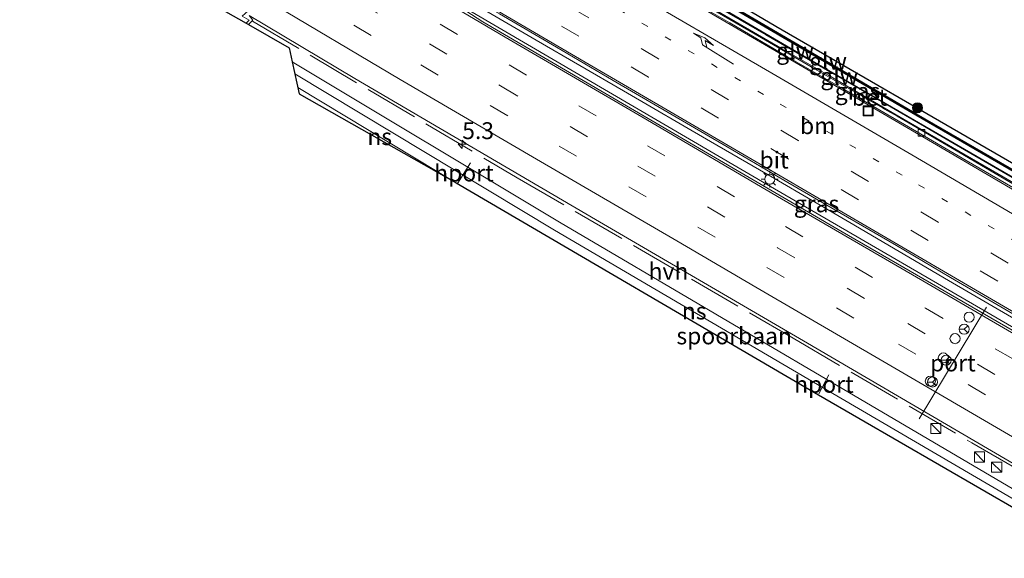
# Model space of a CAD drawing. Units: metres. Extents: x 82460 to 90000, y 449998 to 456251.
# Drawn here: x 84635 to 84781, y 453495 to 453575 of the extents above; entities that cross this region are included whole.
import ezdxf
from ezdxf.enums import TextEntityAlignment as Align

# ---------------------------------------------------------------- set-up
doc = ezdxf.new("R2010")
doc.units = ezdxf.units.M
for name, pattern in [('IE-TERREINAFSCHEIDING', [10, 8, -2]), ('VW-1-3_STREEP', [4, 1, -3]), ('VW-3-9_STREEP', [12, 3, -9])]:
    doc.linetypes.add(name, pattern=pattern)
doc.layers.get('0').update_dxf_attribs({"lineweight": 25})
for name, color, linetype, lineweight in [('B-ME-AM-KILOMETR-S-B1', 7, 'Continuous', 18), ('B-ME-BV-GELEIDECONSTRUCTIE-GELEIDERAIL-L-B1', 213, 'BV-GELEIDERAIL', 18), ('B-ME-GR-BOOM-S-B1', 93, 'Continuous', 18), ('B-ME-IE-GRASLAND-GV-B6', 93, 'Continuous', 18), ('B-ME-IE-INRICHTINGSELEMENT-S-B1', 253, 'Continuous', 18), ('B-ME-IE-MEUBILAIR_WEGMEUBILAIR-LICHTMAST-S-B1', 8, 'Continuous', 18), ('B-ME-IE-TERREINAFSCHEIDING-RASTERHEKWERK-L-B1', 8, 'IE-TERREINAFSCHEIDING', 18), ('B-ME-KW-GELUIDSWERING-GV-B6', 8, 'Continuous', 18), ('B-ME-KW-LANDHOOFD-GV-B6', 173, 'Continuous', 18), ('B-ME-KW-SCHERM-L-B1', 8, 'Continuous', 18), ('B-ME-SB-SPOOR-GV-B6', 253, 'Continuous', 18), ('B-ME-SB-SPOOR-L-B1', 253, 'Continuous', 18), ('B-ME-VH-VERH_SOORT-BETON-OVERIG-GV-B6', 8, 'IE-TERREINAFSCHEIDING-NATUURLIJK-HOUTWAL', 18), ('B-ME-VH-VERH_SOORT-BITUMEN-GV-B6', 8, 'IE-TERREINAFSCHEIDING-NATUURLIJK-HOUTWAL', 18), ('B-ME-VH-VERH_SOORT-HALF_VERHARDING-GV-B6', 8, 'IE-TERREINAFSCHEIDING-NATUURLIJK-HOUTWAL', 18), ('B-ME-VH-VERH_SOORT-KLINKERS-GV-B6', 8, 'IE-TERREINAFSCHEIDING-NATUURLIJK-HOUTWAL', 18), ('B-ME-VV-KOLK-S-B1', 8, 'Continuous', 18), ('B-ME-VW-DRIP-S-B1', 8, 'Continuous', 18), ('B-ME-VW-MARKERING-13STREEP-045-L-B1', 255, 'VW-1-3_STREEP', 18), ('B-ME-VW-MARKERING-39STREEP-015-L-B1', 255, 'VW-3-9_STREEP', 18), ('B-ME-VW-MARKERING-PIJLRE750-S-B1', 7, 'Continuous', 18), ('B-ME-VW-MARKERING-STREEP-015-L-B1', 7, 'Continuous', 18), ('B-ME-VW-MEUBILAIR_WEGMEUBILAIR-PORTAAL-L-B1', 8, 'Continuous', 18), ('B-ME-VW-MEUBILAIR_WEGMEUBILAIR-RONA-S-B1', 8, 'Continuous', 18)]:
    doc.layers.add(name, color=color, linetype=linetype, lineweight=lineweight)
doc.layers.add('B-ME-KG-KADASTRAAL-OPNAMEDTMGRENS-L-B1', color=10, linetype='Continuous')
doc.styles.add('NLCS-ISO', font='NLCS-ISO.TTF')
doc.linetypes.add('BV-GELEIDERAIL', pattern='A,10,-3,[108,NLCS.SHX,S=1,R=0,X=0,Y=0],-3', length=16)
doc.linetypes.add('IE-TERREINAFSCHEIDING-NATUURLIJK-HOUTWAL', pattern='A,7,-1.5,[67,NLCS.SHX,S=0.75,R=45,X=0,Y=0],-1.5,7,-1.5,[70,NLCS.SHX,S=0.75,R=0,X=0,Y=0],-1.5', length=20)

# ---------------------------------------------------------------- blocks, each defined once
blk = doc.blocks.new('hecto')
for p, q in [((0, 0.625), (-0.625, 0)), ((0, -0.625), (0, 0.625)), ((-0.625, 0), (0.625, 0)), ((0.625, 0), (0, -0.625))]:
    blk.add_line(p, q)
blk = doc.blocks.new('pijlr')
for p, q in [((0, 0, 0.1), (5.45, 0, 0.1)), ((5.45, -0.75, 0.1), (4.7, 0, 0.1)), ((6.2, -0.75, 0.1), (5.45, 0, 0.1)), ((4, -0.75, 0.1), (5.45, -0.75, 0.1)), ((5.7, -1.05, 0.1), (4, -0.75, 0.1)), ((7.5, -0.75, 0.1), (5.7, -1.05, 0.1)), ((7.5, -0.75, 0.1), (6.2, -0.75, 0.1))]:
    blk.add_line(p, q)
blk = doc.blocks.new('boom')
h = blk.add_hatch(color=256)
edge = h.paths.add_edge_path()
edge.add_arc((0, 0), 0.75, 0, 360)
blk.add_circle((0, 0), 0.75)
blk = doc.blocks.new('kast')
blk.add_line((-0.75, -0.75), (0.75, 0.75))
blk.add_lwpolyline([(-0.75, 0.75), (0.75, 0.75), (0.75, -0.75), (-0.75, -0.75)], close=True)
blk = doc.blocks.new('lantaarnpaal')
for p, q in [((-0.75, 0), (-1.25, 0)), ((-0.88, 0.88), (-0.53, 0.53)), ((0, 0.75), (0, 1.25)), ((0.53, 0.53), (0.88, 0.88)), ((0.75, 0), (1.25, 0)), ((-0.53, -0.53), (-0.88, -0.88)), ((0, -0.75), (0, -1.25)), ((0.53, -0.53), (0.88, -0.88))]:
    blk.add_line(p, q)
blk.add_circle((0, 0), 0.75)
blk = doc.blocks.new('kolk')
blk.add_lwpolyline([(-0.5, -0.5), (0.5, -0.5), (0.5, 0.5), (-0.5, 0.5)], close=True)
blk = doc.blocks.new('dtb')
blk.add_circle((0, 0), 0.75)
blk = doc.blocks.new('put')
for p, q in [((0.75, 0.75), (-0.75, 0.75)), ((-0.75, 0.75), (-0.75, -0.75)), ((0.75, -0.75), (0.75, 0.75)), ((-0.75, -0.75), (0.75, -0.75))]:
    blk.add_line(p, q)
blk.add_lwpolyline([(-0.625, 0.625), (0.625, 0.625), (0.625, -0.625), (-0.625, -0.625)], close=True)
blk = doc.blocks.new('wegwijzer')
for q in [(-0.53, -0.53), (0, 0.75), (0.53, -0.53)]:
    blk.add_line((0, 0), q)
blk.add_circle((0, 0), 0.75)

msp = doc.modelspace()

# ---------------------------------------------------------------- linework, layer by layer
at = {"layer": 'B-ME-BV-GELEIDECONSTRUCTIE-GELEIDERAIL-L-B1'}
for points in [[(84833.33, 453521.05, 7.185), (84822.73, 453527.268, 7.124), (84810.633, 453534.316, 7.108), (84798.534, 453541.359, 7.106), (84781.26, 453551.438, 7.076), (84766.561, 453559.981, 7.094), (84755.323, 453566.514, 7.062), (84748.393, 453570.512, 7.057), (84732.841, 453579.574, 7.079), (84713.896, 453590.758, 7.101), (84700.13, 453598.913, 7.176), (84697.264, 453600.623, 7.177)], [(84682.542, 453587.5, 7.365), (84714.323, 453568.927, 7.704), (84746.654, 453550.032, 7.544), (84785.591, 453527.412, 7.493), (84807.499, 453514.519, 7.494)], [(84822.445, 453507.321, 7.625), (84811.123, 453513.83, 7.681), (84799.02, 453520.866, 7.716), (84785.224, 453528.97, 7.706), (84773.139, 453536.038, 7.68), (84758.475, 453544.639, 7.671), (84747.241, 453551.181, 7.691), (84737.723, 453556.695, 7.688), (84724.761, 453564.243, 7.706), (84711.792, 453571.78, 7.701), (84698.092, 453579.841, 7.611)]]:
    msp.add_polyline3d(points, dxfattribs=at)
at = {"layer": 'B-ME-IE-GRASLAND-GV-B6'}
for points in [[(84810.59, 453514.718, 6.961), (84807.329, 453514.233, 6.903), (84788.599, 453525.173, 6.848), (84757.327, 453543.28, 6.824), (84728.43, 453560.117, 6.816), (84703.851, 453574.527, 6.82), (84696.403, 453579.397, 6.966), (84697.547, 453580.441, 6.938), (84697.736, 453580.627, 6.914), (84698.202, 453580.428, 6.913), (84706.304, 453575.727, 6.965), (84714.785, 453570.745, 7.003), (84723.246, 453565.782, 7.003), (84740.208, 453555.904, 6.982), (84748.643, 453550.969, 6.977), (84757.186, 453545.974, 6.986), (84765.414, 453541.205, 6.986), (84773.446, 453536.46, 6.992), (84785.414, 453529.455, 6.999), (84793.833, 453524.53, 7.003), (84802.384, 453519.515, 6.999), (84810.59, 453514.718, 6.961)], [(84784.61, 453548.78, 6.406), (84775.786, 453553.898, 6.397), (84767.199, 453558.888, 6.387), (84757.685, 453564.397, 6.413), (84749.182, 453569.327, 6.446), (84740.595, 453574.362, 6.448), (84731.936, 453579.38, 6.448)], [(84734.939, 453578.183, 6.427), (84745.314, 453572.115, 6.433), (84753.284, 453567.495, 6.418), (84763.301, 453561.697, 6.414), (84763.6, 453561.528, 6.413), (84765.503, 453560.455, 6.405), (84774.652, 453555.112, 6.396), (84778.619, 453552.802, 6.401), (84785.014, 453549.077, 6.409)], [(84785.818, 453549.455, 6.417), (84779.015, 453553.43, 6.393), (84775.218, 453555.649, 6.379), (84765.8, 453561.107, 6.399), (84764, 453562.147, 6.403), (84755.491, 453567.062, 6.421), (84745.97, 453572.588, 6.427), (84736.602, 453578.052, 6.429)], [(84738.794, 453576.815, 6.51), (84746.368, 453572.387, 6.547), (84755.543, 453567.081, 6.532), (84764.825, 453561.704, 6.537), (84773.999, 453556.373, 6.518), (84783.198, 453551.02, 6.546)]]:
    msp.add_polyline3d(points, dxfattribs=at)
at = {"layer": 'B-ME-IE-TERREINAFSCHEIDING-RASTERHEKWERK-L-B1'}
msp.add_polyline3d([(84669.569, 453574.638, 6.329), (84708.955, 453551.299, 6.374), (84750.025, 453527.424, 6.43), (84776.622, 453511.867, 6.378), (84798.469, 453499.228, 6.537)], dxfattribs=at)
at = {"layer": 'B-ME-KG-KADASTRAAL-OPNAMEDTMGRENS-L-B1'}
for points in [[(84818.267, 453532.755, 0.376), (84815.882, 453533.924, 0.565), (84810.992, 453536.854, 0.565), (84781.899, 453553.871, 0.704), (84747.433, 453573.803, 0.708), (84716.457, 453592.107, 0.704), (84689.503, 453608.06, 0.62), (84677.034, 453615.413, 0.683), (84640.854, 453637.698, 0.7), (84600.432, 453662.738, 0.7), (84556.454, 453693.236, 0.7), (84528.947, 453724.074, 0.772)], [(84499.391, 453674.4, 0.716), (84550.316, 453645.635, 0.716), (84606.34, 453612.041, 0.68), (84635.862, 453593.937, 0.7), (84657.096, 453580.886, 0.7), (84668.623, 453574.32, 0.7), (84668.955, 453574.13, 6.45), (84675.035, 453570.667, 6.418), (84675.487, 453568.556, 6.343), (84676.501, 453563.815, 6.534), (84699.886, 453550.534, 6.565), (84753.78, 453519.018, 6.609), (84795.779, 453494.673, 6.683)]]:
    msp.add_polyline3d(points, dxfattribs=at)
at = {"layer": 'B-ME-KW-GELUIDSWERING-GV-B6'}
for points in [[(84817.807, 453531.976, 0.65), (84768.25, 453560.611, 0.7), (84698.634, 453601.367, 0.7), (84677.382, 453614.413, 0.7), (84677.246, 453614.789, 0.7), (84698.762, 453601.581, 0.7), (84768.376, 453560.827, 0.7), (84809.873, 453536.851, 0.658), (84817.935, 453532.193, 0.65), (84817.807, 453531.976, 0.65)], [(84783.198, 453551.02, 6.546), (84773.999, 453556.373, 6.518), (84764.825, 453561.704, 6.537), (84755.543, 453567.081, 6.532), (84746.368, 453572.387, 6.547), (84738.794, 453576.815, 6.51), (84736.589, 453578.073, 6.545), (84736.512, 453577.955, 6.568), (84736.022, 453578.209, 6.562), (84736.125, 453578.362, 6.545), (84725.622, 453584.517, 6.55), (84715.99, 453590.227, 6.589), (84711.045, 453593.172, 6.585), (84710.934, 453593.028, 6.598), (84710.485, 453593.32, 6.594), (84710.573, 453593.475, 6.604), (84701.301, 453598.962, 6.657), (84697.7, 453601.107, 6.661), (84697.732, 453601.161, 0.75), (84718.705, 453588.708, 0.75), (84752.865, 453568.716, 0.75), (84787.338, 453548.736, 0.75)]]:
    msp.add_polyline3d(points, dxfattribs=at)
at = {"layer": 'B-ME-KW-LANDHOOFD-GV-B6'}
msp.add_polyline3d([(84669.051, 453575.474, 6.445), (84669.619, 453574.749, 6.45), (84668.955, 453574.13, 6.45), (84668.623, 453574.32, 0.7), (84669.091, 453574.756, 0.7), (84668.042, 453575.375, 0.7)], dxfattribs=at)
at = {"layer": 'B-ME-KW-SCHERM-L-B1'}
for points in [[(84677.357, 453614.576, 9.88), (84698.698, 453601.474, 9.88), (84768.313, 453560.719, 9.88), (84817.871, 453532.085, 9.882)], [(84817.329, 453531.167, 8.715), (84810.733, 453535.032, 8.698), (84801.287, 453540.53, 8.702), (84791.593, 453546.168, 8.696), (84782.038, 453551.734, 8.698), (84771.709, 453557.753, 8.675), (84760.805, 453564.057, 8.676), (84751.254, 453569.602, 8.658), (84741.64, 453575.18, 8.649), (84731.854, 453580.903, 8.648), (84722.054, 453586.7, 8.662), (84712.749, 453592.188, 8.714), (84703.616, 453597.637, 8.747), (84697.734, 453601.135, 8.768)]]:
    msp.add_polyline3d(points, dxfattribs=at)
at = {"layer": 'B-ME-SB-SPOOR-GV-B6'}
msp.add_polyline3d([(84795.779, 453494.673, 6.683), (84753.78, 453519.018, 6.609), (84699.886, 453550.534, 6.565), (84676.501, 453563.815, 6.534), (84675.487, 453568.556, 6.343), (84715.27, 453544.69, 6.335), (84761.799, 453517.338, 6.335), (84796.946, 453496.649, 6.449), (84795.779, 453494.673, 6.683)], dxfattribs=at)
at = {"layer": 'B-ME-SB-SPOOR-L-B1'}
msp.add_line((84676.3, 453564.756, 6.5), (84700.688, 453550.079, 6.531), dxfattribs=at)
msp.add_polyline3d([(84675.866, 453566.781, 6.621), (84714.511, 453543.523, 6.669), (84754.47, 453520.047, 6.669), (84796.305, 453495.564, 6.769)], dxfattribs=at)
at = {"layer": 'B-ME-VH-VERH_SOORT-BETON-OVERIG-GV-B6'}
for points in [[(84785.014, 453549.077, 6.409), (84778.619, 453552.802, 6.401), (84774.652, 453555.112, 6.396), (84765.503, 453560.455, 6.405), (84763.6, 453561.528, 6.413), (84763.301, 453561.697, 6.414), (84753.284, 453567.495, 6.418), (84745.314, 453572.115, 6.433), (84734.939, 453578.183, 6.427)], [(84736.602, 453578.052, 6.429), (84745.97, 453572.588, 6.427), (84755.491, 453567.062, 6.421), (84764, 453562.147, 6.403), (84765.8, 453561.107, 6.399), (84775.218, 453555.649, 6.379), (84779.015, 453553.43, 6.393), (84785.818, 453549.455, 6.417)]]:
    msp.add_polyline3d(points, dxfattribs=at)
at = {"layer": 'B-ME-VH-VERH_SOORT-BITUMEN-GV-B6'}
for points in [[(84785.414, 453529.455, 6.999), (84773.446, 453536.46, 6.992), (84765.414, 453541.205, 6.986), (84757.186, 453545.974, 6.986), (84748.643, 453550.969, 6.977), (84740.208, 453555.904, 6.982), (84723.246, 453565.782, 7.003), (84714.785, 453570.745, 7.003), (84706.304, 453575.727, 6.965), (84698.202, 453580.428, 6.913), (84697.736, 453580.627, 6.914), (84697.547, 453580.441, 6.938), (84696.403, 453579.397, 6.966), (84703.851, 453574.527, 6.82), (84728.43, 453560.117, 6.816), (84757.327, 453543.28, 6.824), (84788.599, 453525.173, 6.848)], [(84731.936, 453579.38, 6.448), (84740.595, 453574.362, 6.448), (84749.182, 453569.327, 6.446), (84757.685, 453564.397, 6.413), (84767.199, 453558.888, 6.387), (84775.786, 453553.898, 6.397), (84784.61, 453548.78, 6.406)], [(84788.839, 453505.218, 6.367), (84751.545, 453527.032, 6.422), (84720.627, 453545.086, 6.45), (84684.785, 453566.085, 6.394), (84669.051, 453575.474, 6.445)]]:
    msp.add_polyline3d(points, dxfattribs=at)
at = {"layer": 'B-ME-VH-VERH_SOORT-HALF_VERHARDING-GV-B6'}
msp.add_polyline3d([(84796.946, 453496.649, 6.449), (84761.799, 453517.338, 6.335), (84715.27, 453544.69, 6.335), (84675.487, 453568.556, 6.343), (84675.035, 453570.667, 6.418), (84668.955, 453574.13, 6.45), (84669.619, 453574.749, 6.45), (84669.051, 453575.474, 6.445), (84684.785, 453566.085, 6.394), (84720.627, 453545.086, 6.45), (84751.545, 453527.032, 6.422), (84788.839, 453505.218, 6.367), (84798.554, 453499.372, 6.472), (84798.469, 453499.228, 6.537), (84796.946, 453496.649, 6.449)], dxfattribs=at)
at = {"layer": 'B-ME-VH-VERH_SOORT-KLINKERS-GV-B6'}
for points in [[(84640.854, 453637.698, 0.7), (84677.034, 453615.413, 0.683), (84689.503, 453608.06, 0.62), (84716.457, 453592.107, 0.704), (84747.433, 453573.803, 0.708), (84781.899, 453553.871, 0.704), (84810.992, 453536.854, 0.565), (84810.438, 453536.853, 0.565), (84809.873, 453536.851, 0.658), (84768.376, 453560.827, 0.7), (84698.762, 453601.581, 0.7), (84677.246, 453614.789, 0.7), (84677.051, 453615.329, 0.7), (84657.742, 453627.256, 0.7), (84657.374, 453626.989, 0.7), (84640.47, 453637.367, 0.7), (84640.854, 453637.698, 0.7)], [(84817.389, 453531.269, 0.659), (84787.338, 453548.736, 0.75), (84752.865, 453568.716, 0.75), (84718.705, 453588.708, 0.75), (84697.732, 453601.161, 0.75), (84697.861, 453601.376, 0.7), (84697.471, 453601.609, 0.7), (84668.042, 453575.375, 0.7), (84669.091, 453574.756, 0.7), (84668.623, 453574.32, 0.7), (84657.096, 453580.886, 0.7), (84635.862, 453593.937, 0.7), (84657.155, 453581.039, 0.7), (84677.466, 453613.076, 0.7), (84677.479, 453614.146, 0.7), (84677.382, 453614.413, 0.7), (84698.634, 453601.367, 0.7), (84768.25, 453560.611, 0.7), (84817.807, 453531.976, 0.65), (84817.389, 453531.269, 0.659)]]:
    msp.add_polyline3d(points, dxfattribs=at)
at = {"layer": 'B-ME-VW-MARKERING-13STREEP-045-L-B1'}
msp.add_polyline3d([(84812.4475, 453524.683, 6.6844), (84807.41, 453527.627, 6.6762), (84786.824, 453539.663, 6.6459), (84766.234, 453551.681, 6.6298), (84745.631, 453563.692, 6.6557), (84721.637, 453577.775, 6.675), (84697.653, 453591.866, 6.6583), (84691.5146, 453595.4987, 6.6859)], dxfattribs=at)
at = {"layer": 'B-ME-VW-MARKERING-39STREEP-015-L-B1'}
for points in [[(84813.6548, 453520.1423, 6.7756), (84813.1371, 453520.4445, 6.7749), (84792.3977, 453532.5697, 6.7691), (84771.5892, 453544.7161, 6.7467), (84750.7792, 453556.8727, 6.7505), (84729.9775, 453569.0219, 6.7904), (84709.4273, 453581.0686, 6.7414), (84688.9685, 453593.1429, 6.7585), (84688.9112, 453593.177, 6.7587)], [(84811.6528, 453517.727, 6.8687), (84811.5464, 453517.7893, 6.8686), (84790.8241, 453529.8897, 6.8705), (84770.11, 453541.9885, 6.8592), (84749.2765, 453554.1456, 6.8627), (84728.4865, 453566.3019, 6.89), (84707.8877, 453578.3499, 6.8436), (84687.3502, 453590.4783, 6.8462), (84686.4705, 453591.0012, 6.8475)], [(84676.9026, 453582.4726, 6.7645), (84685.571, 453577.316, 6.767), (84706.478, 453564.994, 6.824), (84726.9, 453553.039, 6.827), (84747.681, 453540.891, 6.803), (84767.096, 453529.607, 6.769), (84786.585, 453518.239, 6.795), (84803.7747, 453508.212, 6.7305)], [(84674.316, 453580.167, 6.7215), (84694.605, 453568.117, 6.725), (84715.195, 453556.036, 6.746), (84735.833, 453543.959, 6.741), (84746.102, 453537.976, 6.727), (84765.682, 453526.559, 6.7), (84784.963, 453515.34, 6.701), (84802.0965, 453505.3703, 6.6425)], [(84687.1398, 453580.2633, 6.826), (84707.761, 453568.093, 6.919), (84728.336, 453556.07, 6.911), (84748.882, 453544.045, 6.891), (84769.727, 453531.894, 6.855), (84790.443, 453519.814, 6.848), (84805.4591, 453511.0645, 6.815)]]:
    msp.add_polyline3d(points, dxfattribs=at)
at = {"layer": 'B-ME-VW-MARKERING-STREEP-015-L-B1'}
for points in [[(84821.1126, 453527.0867, 6.5023), (84810.712, 453533.18, 6.4687), (84789.92, 453545.361, 6.4214), (84769.312, 453557.417, 6.3938), (84749.058, 453569.191, 6.4431), (84724.955, 453583.29, 6.4627), (84700.873, 453597.453, 6.4739), (84696.5584, 453599.9931, 6.505)], [(84819.4377, 453524.4356, 6.5948), (84809.07, 453530.526, 6.5688), (84788.405, 453542.561, 6.5316), (84767.7, 453554.701, 6.5084), (84747.453, 453566.513, 6.5454), (84723.405, 453580.578, 6.5671), (84699.243, 453594.783, 6.565), (84694.1126, 453597.8138, 6.5952)], [(84806.4808, 453517.4741, 6.9686), (84802.809, 453519.624, 6.965), (84780.722, 453532.533, 6.996), (84760.817, 453544.171, 6.977), (84739.739, 453556.456, 6.954), (84719.077, 453568.534, 6.978), (84698.5, 453580.624, 6.902), (84684.2631, 453589.033, 6.8937)], [(84688.8353, 453583.0909, 6.946), (84707.158, 453572.241, 6.952), (84727.483, 453560.36, 6.967), (84748.301, 453548.188, 6.953), (84769.323, 453535.977, 6.939), (84789.985, 453523.924, 6.941), (84807.1372, 453513.9074, 6.8906)], [(84671.6487, 453577.7892, 6.6208), (84691.564, 453565.937, 6.637), (84711.847, 453554.071, 6.641), (84732.715, 453541.907, 6.61), (84744.461, 453535.041, 6.59), (84763.969, 453523.658, 6.562), (84783.267, 453512.417, 6.585), (84800.3771, 453502.4582, 6.5415)]]:
    msp.add_polyline3d(points, dxfattribs=at)
at = {"layer": 'B-ME-VW-MEUBILAIR_WEGMEUBILAIR-PORTAAL-L-B1'}
for p, q in [((84700.077, 453550.463, 14.874), (84701.991, 453553.557, 14.874)), ((84768.788, 453515.413, 15.157), (84778.795, 453532.07, 15.105)), ((84753.845, 453519.146, 14.878), (84755.349, 453521.985, 14.91))]:
    msp.add_line(p, q, dxfattribs=at)

# ---------------------------------------------------------------- block references
at = {"layer": 'B-ME-AM-KILOMETR-S-B1', "rotation": 90}
msp.add_blockref('hecto', (84700.774, 453556.287, 6.554), dxfattribs=at)
at = {"layer": 'B-ME-GR-BOOM-S-B1', "rotation": 90}
msp.add_blockref('boom', (84768.524, 453561.732, 0.648), dxfattribs=at)
at = {"layer": 'B-ME-IE-INRICHTINGSELEMENT-S-B1', "rotation": 90}
for name, p in [('put', (84761.172, 453561.262, 6.417)), ('kast', (84771.2399, 453514.0067, 8.537)), ('kast', (84777.733, 453509.751, 6.37)), ('kast', (84780.306, 453508.231, 6.37))]:
    msp.add_blockref(name, p, dxfattribs=at)
at = {"layer": 'B-ME-IE-MEUBILAIR_WEGMEUBILAIR-LICHTMAST-S-B1', "rotation": 90}
msp.add_blockref('lantaarnpaal', (84746.531, 453551.094, 7.138), dxfattribs=at)
at = {"layer": 'B-ME-VV-KOLK-S-B1', "rotation": 90}
for p in [(84749.364, 453569.611, 6.324), (84769.13, 453558.013, 6.281)]:
    msp.add_blockref('kolk', p, dxfattribs=at)
at = {"layer": 'B-ME-VW-DRIP-S-B1', "rotation": 90}
for p in [(84776.193, 453530.569, 13.175), (84774.107, 453527.367, 13.175), (84772.369, 453524.497, 13.175), (84770.433, 453521.032, 12.964)]:
    msp.add_blockref('dtb', p, dxfattribs=at)
at = {"layer": 'B-ME-VW-MARKERING-PIJLRE750-S-B1', "rotation": 148.2}
msp.add_blockref('pijlr', (84741.1522, 453568.2364, 6.63), dxfattribs=at)
at = {"layer": 'B-ME-VW-MEUBILAIR_WEGMEUBILAIR-RONA-S-B1', "rotation": 90}
for p in [(84775.458, 453528.763, 16.43), (84772.773, 453524.153, 15.921), (84770.754, 453520.912, 16.152)]:
    msp.add_blockref('wegwijzer', p, dxfattribs=at)

# ---------------------------------------------------------------- texts
at = {"layer": 'B-ME-AM-KILOMETR-S-B1', "ltscale": 0.2, "style": 'NLCS-ISO'}
msp.add_text('5.3', height=2.5, dxfattribs=at).set_placement((84700.774, 453556.287, 6.554), align=Align.BOTTOM_LEFT)
at = {"layer": 'B-ME-IE-GRASLAND-GV-B6', "ltscale": 0.2, "style": 'NLCS-ISO'}
for p in [(84759.591, 453564.198), (84753.4965, 453547.43)]:
    msp.add_text('gras', height=2.5, dxfattribs=at).set_placement(p, align=Align.MIDDLE_CENTER)
at = {"layer": 'B-ME-KW-GELUIDSWERING-GV-B6', "ltscale": 0.2, "style": 'NLCS-ISO'}
for p in [(84750.3143, 453570.1962), (84755.2072, 453568.6584)]:
    msp.add_text('glw', height=2.5, dxfattribs=at).set_placement(p, align=Align.MIDDLE_CENTER)
at = {"layer": 'B-ME-KW-SCHERM-L-B1', "ltscale": 0.2, "style": 'NLCS-ISO'}
msp.add_text('glw', height=2.5, dxfattribs=at).set_placement((84756.8854, 453566.4133), align=Align.MIDDLE_CENTER)
at = {"layer": 'B-ME-SB-SPOOR-GV-B6', "ltscale": 0.2, "style": 'NLCS-ISO'}
msp.add_text('spoorbaan', height=2.5, dxfattribs=at).set_placement((84741.2474, 453527.7718), align=Align.MIDDLE_CENTER)
at = {"layer": 'B-ME-SB-SPOOR-L-B1', "ltscale": 0.2, "style": 'NLCS-ISO'}
for p in [(84688.494, 453557.4175), (84735.288, 453531.4787)]:
    msp.add_text('ns', height=2.5, dxfattribs=at).set_placement(p, align=Align.MIDDLE_CENTER)
at = {"layer": 'B-ME-VH-VERH_SOORT-BETON-OVERIG-GV-B6', "ltscale": 0.2, "style": 'NLCS-ISO'}
msp.add_text('bet', height=2.5, dxfattribs=at).set_placement((84761.3773, 453563.2919), align=Align.MIDDLE_CENTER)
at = {"layer": 'B-ME-VH-VERH_SOORT-BITUMEN-GV-B6', "ltscale": 0.2, "style": 'NLCS-ISO'}
msp.add_text('bit', height=2.5, dxfattribs=at).set_placement((84747.1841, 453553.9413), align=Align.MIDDLE_CENTER)
at = {"layer": 'B-ME-VH-VERH_SOORT-HALF_VERHARDING-GV-B6', "ltscale": 0.2, "style": 'NLCS-ISO'}
msp.add_text('hvh', height=2.5, dxfattribs=at).set_placement((84731.4618, 453537.3949), align=Align.MIDDLE_CENTER)
at = {"layer": 'B-ME-VW-MARKERING-13STREEP-045-L-B1', "ltscale": 0.2, "style": 'NLCS-ISO'}
msp.add_text('bm', height=2.5, dxfattribs=at).set_placement((84753.6689, 453559.0607), align=Align.MIDDLE_CENTER)
at = {"layer": 'B-ME-VW-MEUBILAIR_WEGMEUBILAIR-PORTAAL-L-B1', "ltscale": 0.2, "style": 'NLCS-ISO'}
for s, p in [('hport', (84701.034, 453552.01)), ('port', (84773.7915, 453523.7415)), ('hport', (84754.597, 453520.5655))]:
    msp.add_text(s, height=2.5, dxfattribs=at).set_placement(p, align=Align.MIDDLE_CENTER)

doc.saveas('drawing.dxf')
